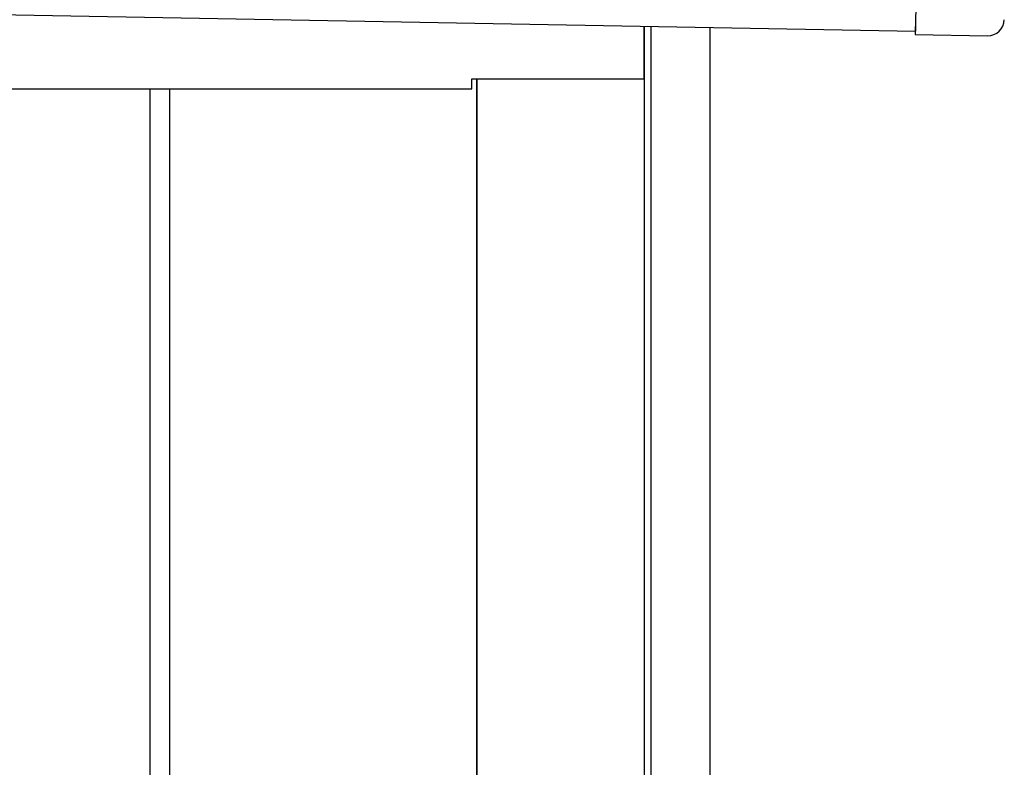
# Model space of a CAD drawing. Extents: x 543 to 20719, y 176 to 14052.
# Drawn here: x 7954 to 8254, y 12746 to 12974 of the extents above; entities that cross this region are included whole.
import ezdxf

# ---------------------------------------------------------------- set-up
doc = ezdxf.new("R2010")
doc.units = 0
doc.header["$LTSCALE"] = 50
doc.header["$MEASUREMENT"] = 0
for name, color, linetype in [('上枠左右A1_5', 1, 'CONTINUOUS'), ('壁パネル', 2, 'CONTINUOUS'), ('柱後', 3, 'CONTINUOUS'), ('鼻隠し後コーナー', 4, 'CONTINUOUS')]:
    doc.layers.add(name, color=color, linetype=linetype)

msp = doc.modelspace()

# ---------------------------------------------------------------- linework, layer by layer
at = {"layer": '上枠左右A1_5'}
for p, q in [((8229.44, 13109.97), (8226.89, 12970)), ((5533.41, 13019.08), (8226.89, 12970)), ((8144.4, 12955.5), (8144.4, 12971.5)), ((8091.9, 12952.5), (8091.9, 12955.5)), ((8091.9, 12955.5), (8144.4, 12955.5)), ((5672.4, 12952.5), (8091.9, 12952.5))]:
    msp.add_line(p, q, dxfattribs=at)
at = {"layer": '壁パネル'}
for p, q in [((8093.34, 12955.5), (8093.34, 11095.5)), ((7993.92, 12952.5), (7993.92, 11096.5)), ((7999.92, 12952.5), (7999.92, 11096.5))]:
    msp.add_line(p, q, dxfattribs=at)
at = {"layer": '柱後'}
for p, q in [((8144.5, 11045.5), (8144.5, 12971.5)), ((8146.5, 11045.5), (8146.5, 12971.46)), ((8164.5, 11045.5), (8164.5, 12971.13)), ((8093.5, 12955.5), (8093.5, 11095.5))]:
    msp.add_line(p, q, dxfattribs=at)
at = {"layer": '鼻隠し後コーナー', "linetype": 'Continuous'}
for p, q in [((8226.96, 12974), (8226.87, 12969)), ((8226.87, 12969), (8248.86, 12968.6))]:
    msp.add_line(p, q, dxfattribs=at)
msp.add_arc((8248.95, 12973.6), 5, 268.9561, 358.9561, dxfattribs=at)

doc.saveas('drawing.dxf')
